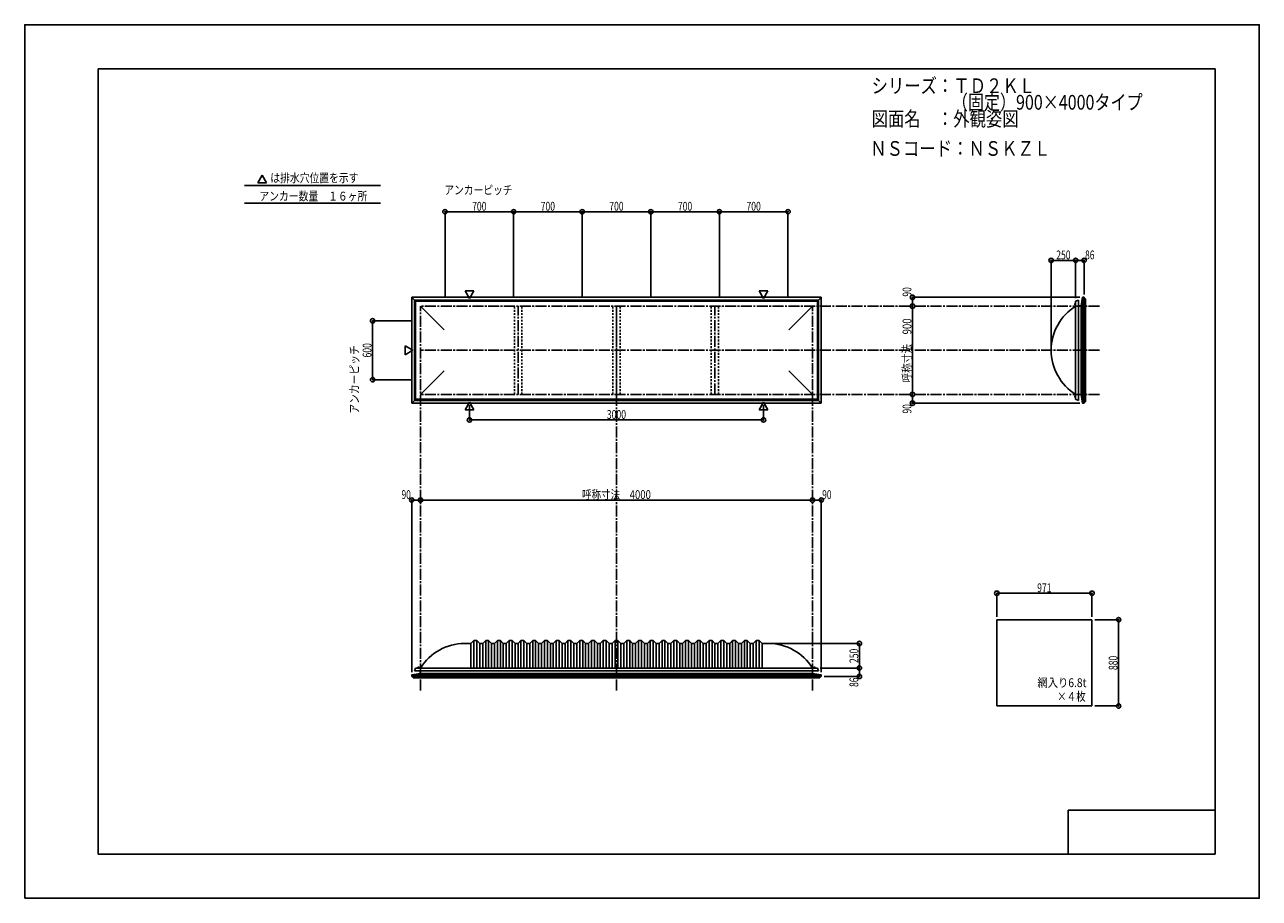
# Model space of a CAD drawing. Extents: x -210 to 210, y -148 to 148.
import ezdxf
from ezdxf.enums import TextEntityAlignment as Align

# ---------------------------------------------------------------- set-up
doc = ezdxf.new("R2010")
doc.units = 0
doc.header["$LTSCALE"] = 10
doc.header["$PDMODE"] = 32
doc.header["$PDSIZE"] = 1.5
doc.linetypes.add('DASHDOT', pattern=[0.5375, 0.375, -0.05, 0.0625, -0.05])
doc.linetypes.add('DOT', pattern=[0.1125, 0.0625, -0.05])
for name, color, linetype in [('LAYER010', 11, 'CONTINUOUS'), ('ボルト／ビス', 64, 'CONTINUOUS'), ('別途部材', 96, 'CONTINUOUS'), ('型材断面', 47, 'CONTINUOUS'), ('寸法', 80, 'CONTINUOUS'), ('文字', 79, 'CONTINUOUS'), ('曲げ物', 111, 'CONTINUOUS'), ('通り芯', 15, 'CONTINUOUS')]:
    doc.layers.add(name, color=color, linetype=linetype)
doc.styles.add('TextStyle03', font='MONOTXT', dxfattribs={"height": 1, "bigfont": 'BIGFONT'})

# ---------------------------------------------------------------- blocks, each defined once
blk = doc.blocks.new('*GRP_0001')
at = {"layer": '型材断面', "linetype": 'CONTINUOUS'}
for p, q in [((-185, -133.5), (-185, 133.5)), ((195, 133.5), (-185, 133.5)), ((195, 133.5), (195, -133.5)), ((145, -133.5), (145, -118.5)), ((195, -118.5), (145, -118.5)), ((195, -133.5), (-185, -133.5))]:
    blk.add_line(p, q, dxfattribs=at)
blk = doc.blocks.new('*DIM_0002')
at = {"layer": '寸法', "color": 0, "linetype": 'BYBLOCK'}
for p in [(43.990438, -61.87628), (73.960088, -70.209613)]:
    blk.add_line(p, (73.960088, -61.87628), dxfattribs=at)
at = {"layer": '寸法', "color": 0}
for p in [(73.960088, -61.87628), (73.960088, -70.209613)]:
    blk.add_point(p, dxfattribs=at)
at = {"layer": '寸法', "color": 0, "linetype": 'CONTINUOUS', "style": 'TextStyle03'}
blk.add_text('250', height=3, rotation=90, dxfattribs=at).set_placement((73.6, -68.5125), (73.6, -63.6375), align=Align.FIT)
blk = doc.blocks.new('*DIM_0003')
at = {"layer": '寸法', "color": 0, "linetype": 'BYBLOCK'}
for p, q in [((154.076993, -53.785395), (162.135282, -53.785395)), ((162.135282, -53.785395), (162.135282, -83.118728)), ((154.076993, -83.118728), (162.135282, -83.118728))]:
    blk.add_line(p, q, dxfattribs=at)
at = {"layer": '寸法', "color": 0}
for p in [(162.135282, -53.785395), (162.135282, -83.118728)]:
    blk.add_point(p, dxfattribs=at)
at = {"layer": '寸法', "color": 0, "linetype": 'CONTINUOUS', "style": 'TextStyle03'}
blk.add_text('880', height=3, rotation=90, dxfattribs=at).set_placement((161.775, -70.9125), (161.775, -66.0375), align=Align.FIT)
blk = doc.blocks.new('*DIM_0004')
at = {"layer": '寸法', "color": 0, "linetype": 'BYBLOCK'}
for p in [(-75.342895, -13.511205), (57.990438, -13.121378)]:
    blk.add_line(p, (-75.342895, -13.121378), dxfattribs=at)
at = {"layer": '寸法', "color": 0}
for p in [(-75.342895, -13.121378), (57.990438, -13.121378)]:
    blk.add_point(p, dxfattribs=at)
at = {"layer": '寸法', "color": 0, "linetype": 'CONTINUOUS', "style": 'TextStyle03'}
blk.add_text('呼称寸法\u30004000', height=3, dxfattribs=at).set_placement((-20.41875, -12.75), (3.01875, -12.75), align=Align.FIT)
blk = doc.blocks.new('*DIM_0005')
at = {"layer": '寸法', "color": 0, "linetype": 'BYBLOCK'}
for p, q in [((120.710325, -52.785395), (120.710325, -44.778748)), ((120.710325, -44.778748), (153.076993, -44.778748)), ((153.076993, -52.785395), (153.076993, -44.778748))]:
    blk.add_line(p, q, dxfattribs=at)
at = {"layer": '寸法', "color": 0}
for p in [(120.710325, -44.778748), (153.076993, -44.778748)]:
    blk.add_point(p, dxfattribs=at)
at = {"layer": '寸法', "color": 0, "linetype": 'CONTINUOUS', "style": 'TextStyle03'}
blk.add_text('971', height=3, dxfattribs=at).set_placement((134.4375, -44.425), (139.3125, -44.425), align=Align.FIT)
blk = doc.blocks.new('*DIM_0006')
at = {"layer": '寸法', "color": 0, "linetype": 'BYBLOCK'}
for p, q in [((-58.676228, 19.183902), (-58.676228, 14.132895)), ((41.323768, 19.183902), (41.323768, 14.132895)), ((-58.676228, 14.132895), (41.323768, 14.132895))]:
    blk.add_line(p, q, dxfattribs=at)
at = {"layer": '寸法', "color": 0}
for p in [(-58.676228, 14.132895), (41.323768, 14.132895)]:
    blk.add_point(p, dxfattribs=at)
at = {"layer": '寸法', "color": 0, "linetype": 'CONTINUOUS', "style": 'TextStyle03'}
blk.add_text('3000', height=3, dxfattribs=at).set_placement((-11.98125, 14.5), (-5.41875, 14.5), align=Align.FIT)
blk = doc.blocks.new('*DIM_0008')
at = {"layer": '寸法', "color": 0, "linetype": 'BYBLOCK'}
for p in [(139.19037, 38.814033), (147.523703, 68.369967)]:
    blk.add_line(p, (139.19037, 68.369967), dxfattribs=at)
at = {"layer": '寸法', "color": 0}
for p in [(139.19037, 68.369967), (147.523703, 68.369967)]:
    blk.add_point(p, dxfattribs=at)
at = {"layer": '寸法', "color": 0, "linetype": 'CONTINUOUS', "style": 'TextStyle03'}
blk.add_text('250', height=3, dxfattribs=at).set_placement((140.9125, 68.725), (145.7875, 68.725), align=Align.FIT)
blk = doc.blocks.new('*DIM_0009')
at = {"layer": '寸法', "color": 0, "linetype": 'BYBLOCK'}
blk.add_line((92.010088, 22.814033), (92.010088, 52.814033), dxfattribs=at)
at = {"layer": '寸法', "color": 0}
for p in [(92.010088, 52.814033), (92.010088, 22.814033)]:
    blk.add_point(p, dxfattribs=at)
at = {"layer": '寸法', "color": 0, "linetype": 'CONTINUOUS', "style": 'TextStyle03'}
blk.add_text('呼称寸法\u3000900', height=3, rotation=90, dxfattribs=at).set_placement((91.65, 26.9), (91.65, 48.65), align=Align.FIT)
blk = doc.blocks.new('*DIM_0010')
at = {"layer": '寸法', "color": 0, "linetype": 'BYBLOCK'}
for p in [(148.890373, 55.814077), (92.010088, 52.814033)]:
    blk.add_line(p, (92.010088, 55.814077), dxfattribs=at)
at = {"layer": '寸法', "color": 0}
for p in [(92.010088, 55.814077), (92.010088, 52.814033)]:
    blk.add_point(p, dxfattribs=at)
at = {"layer": '寸法', "color": 0, "linetype": 'CONTINUOUS', "style": 'TextStyle03'}
blk.add_text('90', height=3, rotation=90, dxfattribs=at).set_placement((91.65, 56.05625), (91.65, 59.24375), align=Align.FIT)
blk = doc.blocks.new('*DIM_0011')
at = {"layer": '寸法', "color": 0, "linetype": 'BYBLOCK'}
for p in [(92.010088, 22.814033), (148.890373, 19.813988)]:
    blk.add_line(p, (92.010088, 19.813988), dxfattribs=at)
at = {"layer": '寸法', "color": 0}
for p in [(92.010088, 22.814033), (92.010088, 19.813988)]:
    blk.add_point(p, dxfattribs=at)
at = {"layer": '寸法', "color": 0, "linetype": 'CONTINUOUS', "style": 'TextStyle03'}
blk.add_text('90', height=3, rotation=90, dxfattribs=at).set_placement((91.65, 16.30625), (91.65, 19.49375), align=Align.FIT)
blk = doc.blocks.new('*DIM_0012')
at = {"layer": '寸法', "color": 0, "linetype": 'BYBLOCK'}
for p, q in [((147.523703, 55.4807), (147.523703, 68.369967)), ((147.523703, 68.369967), (150.39037, 68.369967)), ((150.39037, 56.814077), (150.39037, 68.369967))]:
    blk.add_line(p, q, dxfattribs=at)
at = {"layer": '寸法', "color": 0}
for p in [(147.523703, 68.369967), (150.39037, 68.369967)]:
    blk.add_point(p, dxfattribs=at)
at = {"layer": '寸法', "color": 0, "linetype": 'CONTINUOUS', "style": 'TextStyle03'}
blk.add_text('86', height=3, dxfattribs=at).set_placement((150.73125, 68.725), (153.91875, 68.725), align=Align.FIT)
blk = doc.blocks.new('*DIM_0013')
at = {"layer": '寸法', "color": 0, "linetype": 'BYBLOCK'}
for p, q in [((60.657105, -70.209613), (73.960088, -70.209613)), ((73.960088, -70.209613), (73.960088, -73.07628)), ((61.990482, -73.07628), (73.960088, -73.07628))]:
    blk.add_line(p, q, dxfattribs=at)
at = {"layer": '寸法', "color": 0}
for p in [(73.960088, -70.209613), (73.960088, -73.07628)]:
    blk.add_point(p, dxfattribs=at)
at = {"layer": '寸法', "color": 0, "linetype": 'CONTINUOUS', "style": 'TextStyle03'}
blk.add_text('86', height=3, rotation=90, dxfattribs=at).set_placement((73.6, -76.64375), (73.6, -73.45625), align=Align.FIT)
blk = doc.blocks.new('*DIM_0014')
at = {"layer": '寸法', "color": 0, "linetype": 'BYBLOCK'}
for p in [(57.990438, -13.121378), (60.990482, -71.576282)]:
    blk.add_line(p, (60.990482, -13.121378), dxfattribs=at)
at = {"layer": '寸法', "color": 0}
for p in [(57.990438, -13.121378), (60.990482, -13.121378)]:
    blk.add_point(p, dxfattribs=at)
at = {"layer": '寸法', "color": 0, "linetype": 'CONTINUOUS', "style": 'TextStyle03'}
blk.add_text('90', height=3, dxfattribs=at).set_placement((61.28125, -12.775), (64.46875, -12.775), align=Align.FIT)
blk = doc.blocks.new('*DIM_0015')
at = {"layer": '寸法', "color": 0, "linetype": 'BYBLOCK'}
for p in [(-78.342943, -71.576282), (-75.342895, -13.121378)]:
    blk.add_line(p, (-78.342943, -13.121378), dxfattribs=at)
at = {"layer": '寸法', "color": 0}
for p in [(-78.342943, -13.121378), (-75.342895, -13.121378)]:
    blk.add_point(p, dxfattribs=at)
at = {"layer": '寸法', "color": 0, "linetype": 'CONTINUOUS', "style": 'TextStyle03'}
blk.add_text('90', height=3, dxfattribs=at).set_placement((-81.81875, -12.75), (-78.63125, -12.75), align=Align.FIT)
blk = doc.blocks.new('*DIM_0016')
at = {"layer": '寸法', "color": 0, "linetype": 'BYBLOCK'}
for p, q in [((-78.342895, 47.814033), (-91.635732, 47.814033)), ((-91.635732, 47.814033), (-91.635732, 27.814033)), ((-78.342895, 27.814033), (-91.635732, 27.814033))]:
    blk.add_line(p, q, dxfattribs=at)
at = {"layer": '寸法', "color": 0}
for p in [(-91.635732, 47.814033), (-91.635732, 27.814033)]:
    blk.add_point(p, dxfattribs=at)
at = {"layer": '寸法', "color": 0, "linetype": 'CONTINUOUS', "style": 'TextStyle03'}
blk.add_text('600', height=3, rotation=90, dxfattribs=at).set_placement((-92.025, 35.3625), (-92.025, 40.2375), align=Align.FIT)
blk = doc.blocks.new('*DIM_0017')
at = {"layer": '寸法', "color": 0, "linetype": 'BYBLOCK'}
for p, q in [((-67.009562, 55.814033), (-67.009562, 84.922105)), ((-67.009562, 84.922105), (-43.67623, 84.922105)), ((-43.67623, 55.814033), (-43.67623, 84.922105))]:
    blk.add_line(p, q, dxfattribs=at)
at = {"layer": '寸法', "color": 0}
for p in [(-67.009562, 84.922105), (-43.67623, 84.922105)]:
    blk.add_point(p, dxfattribs=at)
at = {"layer": '寸法', "color": 0, "linetype": 'CONTINUOUS', "style": 'TextStyle03'}
blk.add_text('700', height=3, dxfattribs=at).set_placement((-57.7875, 85.275), (-52.9125, 85.275), align=Align.FIT)
blk = doc.blocks.new('*DIM_0018')
at = {"layer": '寸法', "color": 0, "linetype": 'BYBLOCK'}
for p in [(-43.67623, 84.922105), (-20.342897, 55.814033)]:
    blk.add_line(p, (-20.342897, 84.922105), dxfattribs=at)
at = {"layer": '寸法', "color": 0}
blk.add_point((-20.342897, 84.922105), dxfattribs=at)
at = {"layer": '寸法', "color": 0, "linetype": 'CONTINUOUS', "style": 'TextStyle03'}
blk.add_text('700', height=3, dxfattribs=at).set_placement((-34.4625, 85.275), (-29.5875, 85.275), align=Align.FIT)
blk = doc.blocks.new('*DIM_0019')
at = {"layer": '寸法', "color": 0, "linetype": 'BYBLOCK'}
for p in [(-20.342897, 84.922105), (2.990438, 55.814033)]:
    blk.add_line(p, (2.990438, 84.922105), dxfattribs=at)
at = {"layer": '寸法', "color": 0}
blk.add_point((2.990438, 84.922105), dxfattribs=at)
at = {"layer": '寸法', "color": 0, "linetype": 'CONTINUOUS', "style": 'TextStyle03'}
blk.add_text('700', height=3, dxfattribs=at).set_placement((-11.1375, 85.275), (-6.2625, 85.275), align=Align.FIT)
blk = doc.blocks.new('*DIM_0020')
at = {"layer": '寸法', "color": 0, "linetype": 'BYBLOCK'}
for p in [(2.990438, 84.922105), (26.32377, 55.814033)]:
    blk.add_line(p, (26.32377, 84.922105), dxfattribs=at)
at = {"layer": '寸法', "color": 0}
blk.add_point((26.32377, 84.922105), dxfattribs=at)
at = {"layer": '寸法', "color": 0, "linetype": 'CONTINUOUS', "style": 'TextStyle03'}
blk.add_text('700', height=3, dxfattribs=at).set_placement((12.2125, 85.275), (17.0875, 85.275), align=Align.FIT)
blk = doc.blocks.new('*DIM_0021')
at = {"layer": '寸法', "color": 0, "linetype": 'BYBLOCK'}
for p in [(26.32377, 84.922105), (49.657102, 55.814033)]:
    blk.add_line(p, (49.657102, 84.922105), dxfattribs=at)
at = {"layer": '寸法', "color": 0}
blk.add_point((49.657102, 84.922105), dxfattribs=at)
at = {"layer": '寸法', "color": 0, "linetype": 'CONTINUOUS', "style": 'TextStyle03'}
blk.add_text('700', height=3, dxfattribs=at).set_placement((35.5375, 85.275), (40.4125, 85.275), align=Align.FIT)
blk = doc.blocks.new('*GRP_0007')
at = {"layer": '別途部材', "linetype": 'CONTINUOUS'}
for p, q in [((-58.176228, -61.87628), (-60.342895, -61.87628)), ((-57.176228, -60.87628), (-58.176228, -61.87628)), ((-58.176228, -61.87628), (-58.176228, -70.209613)), ((-56.176228, -60.87628), (-57.176228, -60.87628)), ((-57.176228, -60.87628), (-57.176228, -70.209613)), ((-55.176228, -61.87628), (-56.176228, -60.87628)), ((-56.176228, -60.87628), (-56.176228, -70.209613)), ((-54.176228, -61.87628), (-55.176228, -61.87628)), ((-55.176228, -61.87628), (-55.176228, -70.209613)), ((-53.176228, -60.87628), (-54.176228, -61.87628)), ((-54.176228, -61.87628), (-54.176228, -70.209613)), ((-52.176228, -60.87628), (-53.176228, -60.87628)), ((-53.176228, -60.87628), (-53.176228, -70.209613)), ((-51.176228, -61.87628), (-52.176228, -60.87628)), ((-52.176228, -60.87628), (-52.176228, -70.209613)), ((-50.176228, -61.87628), (-51.176228, -61.87628)), ((-51.176228, -61.87628), (-51.176228, -70.209613)), ((-49.176228, -60.87628), (-50.176228, -61.87628)), ((-50.176228, -61.87628), (-50.176228, -70.209613)), ((-48.176228, -60.87628), (-49.176228, -60.87628)), ((-49.176228, -60.87628), (-49.176228, -70.209613)), ((-47.176228, -61.87628), (-48.176228, -60.87628)), ((-48.176228, -60.87628), (-48.176228, -70.209613)), ((-46.176228, -61.87628), (-47.176228, -61.87628)), ((-47.176228, -61.87628), (-47.176228, -70.209613)), ((-45.176228, -60.87628), (-46.176228, -61.87628)), ((-46.176228, -61.87628), (-46.176228, -70.209613)), ((-44.176228, -60.87628), (-45.176228, -60.87628)), ((-45.176228, -60.87628), (-45.176228, -70.209613)), ((-43.176228, -61.87628), (-44.176228, -60.87628)), ((-44.176228, -60.87628), (-44.176228, -70.209613)), ((-42.176228, -61.87628), (-43.176228, -61.87628)), ((-43.176228, -61.87628), (-43.176228, -70.209613)), ((-41.176228, -60.87628), (-42.176228, -61.87628)), ((-42.176228, -61.87628), (-42.176228, -70.209613)), ((-40.176228, -60.87628), (-41.176228, -60.87628)), ((-41.176228, -60.87628), (-41.176228, -70.209613)), ((-39.176228, -61.87628), (-40.176228, -60.87628)), ((-40.176228, -60.87628), (-40.176228, -70.209613)), ((-38.176228, -61.87628), (-39.176228, -61.87628)), ((-39.176228, -61.87628), (-39.176228, -70.209613)), ((-37.176228, -60.87628), (-38.176228, -61.87628)), ((-38.176228, -61.87628), (-38.176228, -70.209613)), ((-36.176228, -60.87628), (-37.176228, -60.87628)), ((-37.176228, -60.87628), (-37.176228, -70.209613)), ((-35.176228, -61.87628), (-36.176228, -60.87628)), ((-36.176228, -60.87628), (-36.176228, -70.209613)), ((-34.176228, -61.87628), (-35.176228, -61.87628)), ((-35.176228, -61.87628), (-35.176228, -70.209613)), ((-33.176228, -60.87628), (-34.176228, -61.87628)), ((-34.176228, -61.87628), (-34.176228, -70.209613)), ((-32.176228, -60.87628), (-33.176228, -60.87628)), ((-33.176228, -60.87628), (-33.176228, -70.209613)), ((-31.176228, -61.87628), (-32.176228, -60.87628)), ((-32.176228, -60.87628), (-32.176228, -70.209613)), ((-30.176228, -61.87628), (-31.176228, -61.87628)), ((-31.176228, -61.87628), (-31.176228, -70.209613)), ((-29.176228, -60.87628), (-30.176228, -61.87628)), ((-30.176228, -61.87628), (-30.176228, -70.209613)), ((-28.176228, -60.87628), (-29.176228, -60.87628)), ((-29.176228, -60.87628), (-29.176228, -70.209613)), ((-27.176228, -61.87628), (-28.176228, -60.87628)), ((-28.176228, -60.87628), (-28.176228, -70.209613)), ((-26.176228, -61.87628), (-27.176228, -61.87628)), ((-27.176228, -61.87628), (-27.176228, -70.209613)), ((-25.176228, -60.87628), (-26.176228, -61.87628)), ((-26.176228, -61.87628), (-26.176228, -70.209613)), ((-24.176228, -60.87628), (-25.176228, -60.87628)), ((-25.176228, -60.87628), (-25.176228, -70.209613)), ((-23.176228, -61.87628), (-24.176228, -60.87628)), ((-24.176228, -60.87628), (-24.176228, -70.209613)), ((-22.176228, -61.87628), (-23.176228, -61.87628)), ((-23.176228, -61.87628), (-23.176228, -70.209613)), ((-21.176228, -60.87628), (-22.176228, -61.87628)), ((-22.176228, -61.87628), (-22.176228, -70.209613)), ((-20.176228, -60.87628), (-21.176228, -60.87628)), ((-21.176228, -60.87628), (-21.176228, -70.209613)), ((-19.176228, -61.87628), (-20.176228, -60.87628)), ((-20.176228, -60.87628), (-20.176228, -70.209613)), ((-18.176228, -61.87628), (-19.176228, -61.87628)), ((-19.176228, -61.87628), (-19.176228, -70.209613)), ((-17.176228, -60.87628), (-18.176228, -61.87628)), ((-18.176228, -61.87628), (-18.176228, -70.209613)), ((-16.176228, -60.87628), (-17.176228, -60.87628)), ((-17.176228, -60.87628), (-17.176228, -70.209613)), ((-15.176228, -61.87628), (-16.176228, -60.87628)), ((-16.176228, -60.87628), (-16.176228, -70.209613)), ((-14.176228, -61.87628), (-15.176228, -61.87628)), ((-15.176228, -61.87628), (-15.176228, -70.209613)), ((-13.176228, -60.87628), (-14.176228, -61.87628)), ((-14.176228, -61.87628), (-14.176228, -70.209613)), ((-12.176228, -60.87628), (-13.176228, -60.87628)), ((-13.176228, -60.87628), (-13.176228, -70.209613)), ((-11.176228, -61.87628), (-12.176228, -60.87628)), ((-12.176228, -60.87628), (-12.176228, -70.209613)), ((-11.176228, -61.87628), (-10.176228, -61.87628)), ((-11.176228, -61.87628), (-11.176228, -70.209613)), ((-9.176228, -60.87628), (-10.176228, -61.87628)), ((-10.176228, -61.87628), (-10.176228, -70.209613)), ((-9.176228, -60.87628), (-8.676228, -60.87628)), ((-9.176228, -60.87628), (-9.176228, -70.209613)), ((-8.176228, -60.87628), (-8.676228, -60.87628)), ((-8.176228, -60.87628), (-7.176228, -61.87628)), ((-8.176228, -60.87628), (-8.176228, -70.209613)), ((-6.176228, -61.87628), (-7.176228, -61.87628)), ((-7.176228, -61.87628), (-7.176228, -70.209613)), ((-6.176228, -61.87628), (-5.176228, -60.87628)), ((-6.176228, -61.87628), (-6.176228, -70.209613)), ((-5.176228, -60.87628), (-4.176228, -60.87628)), ((-5.176228, -60.87628), (-5.176228, -70.209613)), ((-4.176228, -60.87628), (-3.176228, -61.87628)), ((-4.176228, -60.87628), (-4.176228, -70.209613)), ((-3.176228, -61.87628), (-2.176228, -61.87628)), ((-3.176228, -61.87628), (-3.176228, -70.209613)), ((-2.176228, -61.87628), (-1.176228, -60.87628)), ((-2.176228, -61.87628), (-2.176228, -70.209613)), ((-1.176228, -60.87628), (-0.176228, -60.87628)), ((-1.176228, -60.87628), (-1.176228, -70.209613)), ((-0.176228, -60.87628), (0.823773, -61.87628)), ((-0.176228, -60.87628), (-0.176228, -70.209613)), ((0.823773, -61.87628), (1.823773, -61.87628)), ((0.823773, -61.87628), (0.823773, -70.209613)), ((1.823773, -61.87628), (2.823773, -60.87628)), ((1.823773, -61.87628), (1.823773, -70.209613)), ((2.823773, -60.87628), (3.823773, -60.87628)), ((2.823773, -60.87628), (2.823773, -70.209613)), ((3.823773, -60.87628), (4.823773, -61.87628)), ((3.823773, -60.87628), (3.823773, -70.209613)), ((4.823773, -61.87628), (5.823773, -61.87628)), ((4.823773, -61.87628), (4.823773, -70.209613)), ((5.823773, -61.87628), (6.823773, -60.87628)), ((5.823773, -61.87628), (5.823773, -70.209613)), ((6.823773, -60.87628), (7.823773, -60.87628)), ((6.823773, -60.87628), (6.823773, -70.209613)), ((7.823773, -60.87628), (8.823773, -61.87628)), ((7.823773, -60.87628), (7.823773, -70.209613)), ((8.823773, -61.87628), (9.823773, -61.87628)), ((8.823773, -61.87628), (8.823773, -70.209613)), ((9.823773, -61.87628), (10.823773, -60.87628)), ((9.823773, -61.87628), (9.823773, -70.209613)), ((10.823773, -60.87628), (11.823773, -60.87628)), ((10.823773, -60.87628), (10.823773, -70.209613)), ((11.823773, -60.87628), (12.823773, -61.87628)), ((11.823773, -60.87628), (11.823773, -70.209613)), ((12.823773, -61.87628), (13.823773, -61.87628)), ((12.823773, -61.87628), (12.823773, -70.209613)), ((13.823773, -61.87628), (14.823773, -60.87628)), ((13.823773, -61.87628), (13.823773, -70.209613)), ((14.823773, -60.87628), (15.823773, -60.87628)), ((14.823773, -60.87628), (14.823773, -70.209613)), ((15.823773, -60.87628), (16.823773, -61.87628)), ((15.823773, -60.87628), (15.823773, -70.209613)), ((16.823773, -61.87628), (17.823773, -61.87628)), ((16.823773, -61.87628), (16.823773, -70.209613)), ((17.823773, -61.87628), (18.823773, -60.87628)), ((17.823773, -61.87628), (17.823773, -70.209613)), ((18.823773, -60.87628), (19.823773, -60.87628)), ((18.823773, -60.87628), (18.823773, -70.209613)), ((19.823773, -60.87628), (20.823773, -61.87628)), ((19.823773, -60.87628), (19.823773, -70.209613)), ((20.823773, -61.87628), (21.823773, -61.87628)), ((20.823773, -61.87628), (20.823773, -70.209613)), ((21.823773, -61.87628), (22.823773, -60.87628)), ((21.823773, -61.87628), (21.823773, -70.209613)), ((22.823773, -60.87628), (23.823773, -60.87628)), ((22.823773, -60.87628), (22.823773, -70.209613)), ((23.823773, -60.87628), (24.823773, -61.87628)), ((23.823773, -60.87628), (23.823773, -70.209613)), ((24.823773, -61.87628), (25.823773, -61.87628)), ((24.823773, -61.87628), (24.823773, -70.209613)), ((25.823773, -61.87628), (26.823773, -60.87628)), ((25.823773, -61.87628), (25.823773, -70.209613)), ((26.823773, -60.87628), (27.823773, -60.87628)), ((26.823773, -60.87628), (26.823773, -70.209613)), ((27.823773, -60.87628), (28.823773, -61.87628)), ((27.823773, -60.87628), (27.823773, -70.209613)), ((28.823773, -61.87628), (29.823773, -61.87628)), ((28.823773, -61.87628), (28.823773, -70.209613)), ((29.823773, -61.87628), (30.823773, -60.87628)), ((29.823773, -61.87628), (29.823773, -70.209613)), ((30.823773, -60.87628), (31.823773, -60.87628)), ((30.823773, -60.87628), (30.823773, -70.209613)), ((31.823773, -60.87628), (32.823773, -61.87628)), ((31.823773, -60.87628), (31.823773, -70.209613)), ((32.823773, -61.87628), (33.823773, -61.87628)), ((32.823773, -61.87628), (32.823773, -70.209613)), ((33.823773, -61.87628), (34.823773, -60.87628)), ((33.823773, -61.87628), (33.823773, -70.209613)), ((34.823773, -60.87628), (35.823773, -60.87628)), ((34.823773, -60.87628), (34.823773, -70.209613)), ((35.823773, -60.87628), (36.823773, -61.87628)), ((35.823773, -60.87628), (35.823773, -70.209613)), ((36.823773, -61.87628), (37.823773, -61.87628)), ((36.823773, -61.87628), (36.823773, -70.209613)), ((37.823773, -61.87628), (38.823773, -60.87628)), ((37.823773, -61.87628), (37.823773, -70.209613)), ((38.823773, -60.87628), (39.823773, -60.87628)), ((38.823773, -60.87628), (38.823773, -70.209613)), ((39.823773, -60.87628), (40.823773, -61.87628)), ((39.823773, -60.87628), (39.823773, -70.209613)), ((40.823773, -61.87628), (40.823773, -70.209613)), ((40.823773, -61.87628), (42.990438, -61.87628)), ((-77.409562, -71.209613), (-8.676228, -71.209613)), ((60.057105, -71.209613), (-8.676228, -71.209613))]:
    blk.add_line(p, q, dxfattribs=at)
at = {"layer": '別途部材', "color": 96, "linetype": 'CONTINUOUS'}
for p, q in [((-77.009562, -70.209613), (-77.409562, -71.209613)), ((-77.009562, -70.209613), (-8.676228, -70.209613)), ((59.657105, -70.209613), (-8.676228, -70.209613)), ((59.657105, -70.209613), (60.057105, -71.209613))]:
    blk.add_line(p, q, dxfattribs=at)
at = {"layer": '別途部材', "linetype": 'CONTINUOUS'}
for centre, start, end in [((-60.342897, -79.542947), 90, 148.109204), ((42.99044, -79.542947), 31.890796, 90)]:
    blk.add_arc(centre, 17.666667, start, end, dxfattribs=at)
blk = doc.blocks.new('*GRP_0022')
at = {"layer": 'ボルト／ビス', "linetype": 'CONTINUOUS'}
for p, q in [((-76.376232, -70.209613), (-76.376232, -70.142945)), ((-76.376232, -70.142945), (-75.6429, -70.142945)), ((-76.376232, -70.209613), (-75.6429, -70.209613)), ((-76.309565, -70.109612), (-76.309565, -70.142945)), ((-76.309565, -70.109612), (-75.709565, -70.109612)), ((-76.209565, -70.042945), (-76.209565, -70.109612)), ((-76.209565, -70.042945), (-75.809565, -70.042945)), ((-76.202015, -70.042945), (-75.817115, -70.042945)), ((-76.009565, -70.209613), (-76.009565, -69.742945)), ((-75.809565, -70.042945), (-75.809565, -70.109612)), ((-75.709565, -70.109612), (-75.709565, -70.142945)), ((-75.6429, -70.142945), (-75.6429, -70.209613))]:
    blk.add_line(p, q, dxfattribs=at)
at = {"layer": 'ボルト／ビス', "color": 64, "linetype": 'CONTINUOUS'}
for p, q in [((-76.16994, -69.909613), (-76.202015, -69.921288)), ((-76.202015, -69.921288), (-76.202015, -70.042945)), ((-76.16994, -69.909613), (-75.84919, -69.909613)), ((-76.10579, -69.921288), (-76.10579, -70.042945)), ((-75.91334, -69.921288), (-75.91334, -70.042945)), ((-75.84919, -69.909613), (-75.817115, -69.921288)), ((-75.817115, -69.921288), (-75.817115, -70.042945))]:
    blk.add_line(p, q, dxfattribs=at)
for centre, radius, start, end in [((-76.153903, -70.01459), 0.104978, 62.721967, 90), ((-76.009565, -70.312014), 0.402402, 76.165002, 103.834985), ((-75.865227, -70.01459), 0.104978, 90, 117.278033)]:
    blk.add_arc(centre, radius, start, end, dxfattribs=at)
blk = doc.blocks.new('*GRP_0023')
at = {"layer": 'ボルト／ビス', "linetype": 'CONTINUOUS'}
for p, q in [((58.290438, -70.209613), (58.290438, -70.142945)), ((58.290438, -70.142945), (59.02377, -70.142945)), ((58.290438, -70.209613), (59.02377, -70.209613)), ((58.357105, -70.109612), (58.357105, -70.142945)), ((58.357105, -70.109612), (58.957105, -70.109612)), ((58.457105, -70.042945), (58.457105, -70.109612)), ((58.457105, -70.042945), (58.857105, -70.042945)), ((58.464655, -70.042945), (58.849555, -70.042945)), ((58.657105, -70.209613), (58.657105, -69.742945)), ((58.857105, -70.042945), (58.857105, -70.109612)), ((58.957105, -70.109612), (58.957105, -70.142945)), ((59.02377, -70.142945), (59.02377, -70.209613))]:
    blk.add_line(p, q, dxfattribs=at)
at = {"layer": 'ボルト／ビス', "color": 64, "linetype": 'CONTINUOUS'}
for p, q in [((58.49673, -69.909613), (58.464655, -69.921288)), ((58.464655, -69.921288), (58.464655, -70.042945)), ((58.49673, -69.909613), (58.81748, -69.909613)), ((58.56088, -69.921288), (58.56088, -70.042945)), ((58.75333, -69.921288), (58.75333, -70.042945)), ((58.81748, -69.909613), (58.849555, -69.921288)), ((58.849555, -69.921288), (58.849555, -70.042945))]:
    blk.add_line(p, q, dxfattribs=at)
for centre, radius, start, end in [((58.512767, -70.01459), 0.104978, 62.721967, 90), ((58.657105, -70.312014), 0.402402, 76.165002, 103.834985), ((58.801443, -70.01459), 0.104978, 90, 117.278033)]:
    blk.add_arc(centre, radius, start, end, dxfattribs=at)
blk = doc.blocks.new('*GRP_0024')
at = {"layer": 'ボルト／ビス', "linetype": 'CONTINUOUS'}
for p, q in [((147.523703, 22.147365), (147.057035, 22.147365)), ((147.357035, 21.947365), (147.357035, 22.347365)), ((147.357035, 22.347365), (147.423703, 22.347365)), ((147.357035, 21.954915), (147.357035, 22.339815)), ((147.357035, 21.947365), (147.423703, 21.947365)), ((147.423703, 21.847365), (147.423703, 22.447365)), ((147.423703, 22.447365), (147.457035, 22.447365)), ((147.423703, 21.847365), (147.457035, 21.847365)), ((147.457035, 21.780697), (147.457035, 22.51403)), ((147.457035, 22.51403), (147.523703, 22.51403)), ((147.523703, 21.780697), (147.457035, 21.780697)), ((147.523703, 21.780697), (147.523703, 22.51403))]:
    blk.add_line(p, q, dxfattribs=at)
at = {"layer": 'ボルト／ビス', "color": 64, "linetype": 'CONTINUOUS'}
for p, q in [((147.223703, 22.30774), (147.235377, 22.339815)), ((147.223703, 21.98699), (147.223703, 22.30774)), ((147.223703, 21.98699), (147.235377, 21.954915)), ((147.235377, 22.339815), (147.357035, 22.339815)), ((147.235377, 22.24359), (147.357035, 22.24359)), ((147.235377, 22.05114), (147.357035, 22.05114)), ((147.235377, 21.954915), (147.357035, 21.954915))]:
    blk.add_line(p, q, dxfattribs=at)
for centre, radius, start, end in [((147.328678, 22.291703), 0.104978, 180, 207.278033), ((147.626102, 22.147365), 0.402402, 166.165002, 193.834985), ((147.328678, 22.003027), 0.104978, 152.721967, 180)]:
    blk.add_arc(centre, radius, start, end, dxfattribs=at)
blk = doc.blocks.new('*GRP_0025')
at = {"layer": 'ボルト／ビス', "linetype": 'CONTINUOUS'}
for p, q in [((147.523703, 53.4807), (147.057035, 53.4807)), ((147.357035, 53.2807), (147.357035, 53.6807)), ((147.357035, 53.6807), (147.423703, 53.6807)), ((147.357035, 53.28825), (147.357035, 53.67315)), ((147.357035, 53.2807), (147.423703, 53.2807)), ((147.423703, 53.1807), (147.423703, 53.7807)), ((147.423703, 53.7807), (147.457035, 53.7807)), ((147.423703, 53.1807), (147.457035, 53.1807)), ((147.457035, 53.114033), (147.457035, 53.847365)), ((147.457035, 53.847365), (147.523703, 53.847365)), ((147.523703, 53.114033), (147.457035, 53.114033)), ((147.523703, 53.114033), (147.523703, 53.847365))]:
    blk.add_line(p, q, dxfattribs=at)
at = {"layer": 'ボルト／ビス', "color": 64, "linetype": 'CONTINUOUS'}
for p, q in [((147.223703, 53.641075), (147.235377, 53.67315)), ((147.223703, 53.320325), (147.223703, 53.641075)), ((147.223703, 53.320325), (147.235377, 53.28825)), ((147.235377, 53.67315), (147.357035, 53.67315)), ((147.235377, 53.576925), (147.357035, 53.576925)), ((147.235377, 53.384475), (147.357035, 53.384475)), ((147.235377, 53.28825), (147.357035, 53.28825))]:
    blk.add_line(p, q, dxfattribs=at)
for centre, radius, start, end in [((147.328678, 53.625038), 0.104978, 180, 207.278033), ((147.626102, 53.4807), 0.402402, 166.165002, 193.834985), ((147.328678, 53.336362), 0.104978, 152.721967, 180)]:
    blk.add_arc(centre, radius, start, end, dxfattribs=at)

msp = doc.modelspace()

# ---------------------------------------------------------------- linework, layer by layer
at = {"layer": 'LAYER010', "color": 7, "linetype": 'CONTINUOUS'}
for centre in [(149.890373, 55.814077), (149.890373, 55.814077), (149.890373, 19.813988), (149.890373, 19.813988), (-78.342943, -72.576282), (-78.342943, -72.576282), (60.990482, -72.576282), (60.990482, -72.576282)]:
    msp.add_circle(centre, 0.011113, dxfattribs=at)
at = {"layer": '別途部材', "linetype": 'CONTINUOUS'}
for p, q in [((-77.409565, 54.8807), (-77.009565, 54.4807)), ((-77.409565, 54.8807), (-77.409565, 37.814033)), ((-77.409565, 54.8807), (-8.67623, 54.8807)), ((60.057105, 54.8807), (-8.67623, 54.8807)), ((60.057105, 54.8807), (59.657105, 54.4807)), ((60.057105, 54.8807), (60.057105, 37.814033)), ((148.523703, 54.8807), (148.523703, 37.814033)), ((-77.009565, 54.4807), (-77.009565, 37.814033)), ((-77.009565, 54.4807), (-8.67623, 54.4807)), ((-75.342897, 52.814033), (-67.283643, 44.754775)), ((59.657105, 54.4807), (-8.67623, 54.4807)), ((57.990438, 52.814033), (49.931183, 44.754775)), ((59.657105, 54.4807), (59.657105, 37.814033)), ((-77.409565, 20.747365), (-77.409565, 37.814033)), ((-77.009565, 21.147365), (-77.009565, 37.814033)), ((59.657105, 21.147365), (59.657105, 37.814033)), ((60.057105, 20.747365), (60.057105, 37.814033)), ((148.523703, 20.747365), (148.523703, 37.814033)), ((-75.342897, 22.814033), (-67.283643, 30.87329)), ((57.990438, 22.814033), (49.931183, 30.87329)), ((-77.409565, 20.747365), (-77.009565, 21.147365)), ((-77.009565, 21.147365), (-8.67623, 21.147365)), ((59.657105, 21.147365), (-8.67623, 21.147365)), ((60.057105, 20.747365), (59.657105, 21.147365)), ((-77.409565, 20.747365), (-8.67623, 20.747365)), ((60.057105, 20.747365), (-8.67623, 20.747365))]:
    msp.add_line(p, q, dxfattribs=at)
at = {"layer": '別途部材', "color": 96, "linetype": 'CONTINUOUS'}
for p, q in [((147.523703, 54.4807), (148.523703, 54.8807)), ((147.523703, 54.4807), (147.523703, 37.814033)), ((147.523703, 21.147365), (147.523703, 37.814033)), ((147.523703, 21.147365), (148.523703, 20.747365))]:
    msp.add_line(p, q, dxfattribs=at)
at = {"layer": '別途部材', "linetype": 'CONTINUOUS'}
msp.add_arc((156.857037, 37.814033), 17.666667, 121.890796, 238.109204, dxfattribs=at)
at = {"layer": '型材断面', "linetype": 'CONTINUOUS'}
for p, q in [((-129.221418, 97.32138), (-130.717047, 94.730873)), ((-129.221418, 97.32138), (-127.725788, 94.730873)), ((-135.244005, 93.792277), (-89.002228, 93.792277)), ((-127.725788, 94.730873), (-130.717047, 94.730873)), ((-135.244005, 87.826605), (-89.002228, 87.826605)), ((-58.676228, 55.444162), (-60.171857, 58.03467)), ((-57.180598, 58.03467), (-60.171857, 58.03467)), ((-58.676228, 55.444162), (-57.180598, 58.03467)), ((41.323768, 55.444162), (39.828138, 58.03467)), ((39.828138, 58.03467), (42.819398, 58.03467)), ((41.323768, 55.444162), (42.819398, 58.03467)), ((149.890373, 55.814077), (149.890373, 37.814033)), ((150.89037, 55.314087), (150.89037, 37.814033)), ((149.393193, 52.880747), (149.393193, 37.814033)), ((-77.973025, 37.814033), (-80.563533, 39.309663)), ((-80.563533, 36.318403), (-80.563533, 39.309663)), ((-77.973025, 37.814033), (-80.563533, 36.318403)), ((149.393193, 22.747317), (149.393193, 37.814033)), ((149.890373, 19.813988), (149.890373, 37.814033)), ((150.89037, 20.313977), (150.89037, 37.814033)), ((-58.676228, 20.183902), (-60.171857, 17.593395)), ((-57.180598, 17.593395), (-60.171857, 17.593395)), ((-58.676228, 20.183902), (-57.180598, 17.593395)), ((41.323768, 20.183902), (39.828138, 17.593395)), ((39.828138, 17.593395), (42.819398, 17.593395)), ((41.323768, 20.183902), (42.819398, 17.593395)), ((-78.342943, -72.576282), (-8.67623, -72.576282)), ((-77.842952, -73.57628), (-8.67623, -73.57628)), ((-75.409613, -72.079103), (-8.67623, -72.079103)), ((58.057152, -72.079103), (-8.67623, -72.079103)), ((60.990482, -72.576282), (-8.67623, -72.576282)), ((60.490493, -73.57628), (-8.67623, -73.57628))]:
    msp.add_line(p, q, dxfattribs=at)
at = {"layer": '型材断面', "color": 47, "linetype": 'CONTINUOUS'}
for p, q in [((149.890373, 55.814077), (149.393193, 52.880747)), ((150.39037, 55.814077), (149.890373, 55.814077)), ((150.39037, 55.814077), (150.39037, 37.814033)), ((150.39037, 55.314087), (150.89037, 55.314087)), ((149.393193, 52.880747), (148.523703, 52.880747)), ((150.39037, 19.813988), (150.39037, 37.814033)), ((149.393193, 22.747317), (148.523703, 22.747317)), ((149.890373, 19.813988), (149.393193, 22.747317)), ((150.39037, 19.813988), (149.890373, 19.813988)), ((150.39037, 20.313977), (150.89037, 20.313977)), ((-75.409613, -72.079103), (-75.409613, -71.209613)), ((58.057152, -72.079103), (58.057152, -71.209613)), ((-78.342943, -72.576282), (-75.409613, -72.079103)), ((-78.342943, -73.07628), (-78.342943, -72.576282)), ((-78.342943, -73.07628), (-8.67623, -73.07628)), ((-77.842952, -73.07628), (-77.842952, -73.57628)), ((60.990482, -73.07628), (-8.67623, -73.07628)), ((60.990482, -72.576282), (58.057152, -72.079103)), ((60.490493, -73.07628), (60.490493, -73.57628)), ((60.990482, -73.07628), (60.990482, -72.576282))]:
    msp.add_line(p, q, dxfattribs=at)
at = {"layer": '型材断面', "linetype": 'DASHDOT'}
for p, q in [((-75.342895, -77.836442), (-75.342895, 52.814033)), ((155.6672, 52.814033), (-75.342895, 52.814033)), ((-42.10956, 22.814033), (-42.10956, 52.814033)), ((-8.67623, -77.836442), (-8.67623, 52.814033)), ((-8.67623, 22.814033), (-8.67623, 52.814033)), ((24.7571, 22.814033), (24.7571, 52.814033)), ((57.990438, -77.836442), (57.990438, 52.814033)), ((155.6672, 37.814033), (-75.342895, 37.814033)), ((155.6672, 22.814033), (-75.342895, 22.814033))]:
    msp.add_line(p, q, dxfattribs=at)
at = {"layer": '型材断面', "linetype": 'DOT'}
for p, q in [((-43.35956, 22.814033), (-43.35956, 52.814033)), ((-40.85956, 22.814033), (-40.85956, 52.814033)), ((-9.92623, 22.814033), (-9.92623, 52.814033)), ((-7.42623, 22.814033), (-7.42623, 52.814033)), ((23.5071, 22.814033), (23.5071, 52.814033)), ((26.0071, 22.814033), (26.0071, 52.814033))]:
    msp.add_line(p, q, dxfattribs=at)
at = {"layer": '寸法', "linetype": 'CONTINUOUS'}
for p, q in [((-78.342943, 55.814077), (-78.342943, 37.814033)), ((-77.409565, 54.8807), (-78.342943, 55.814077)), ((-78.342943, 55.814077), (-8.67623, 55.814057)), ((60.990482, 55.814077), (-8.67623, 55.814057)), ((60.057105, 54.8807), (60.990482, 55.814077)), ((60.990482, 55.814077), (60.990482, 37.814033)), ((-78.342943, 19.813988), (-78.342943, 37.814033)), ((60.990482, 19.813988), (60.990482, 37.814033)), ((-77.409565, 20.747365), (-78.342943, 19.813988)), ((-78.342943, 19.813988), (-8.67623, 19.814007)), ((60.990482, 19.813988), (-8.67623, 19.814007)), ((60.057105, 20.747365), (60.990482, 19.813988))]:
    msp.add_line(p, q, dxfattribs=at)
at = {"layer": '曲げ物', "linetype": 'CONTINUOUS'}
for p, q in [((120.710325, -83.118728), (120.710325, -53.785395)), ((153.076993, -53.785395), (120.710325, -53.785395)), ((153.076993, -83.118728), (153.076993, -53.785395)), ((153.076993, -83.118728), (120.710325, -83.118728))]:
    msp.add_line(p, q, dxfattribs=at)
at = {"layer": '通り芯', "linetype": 'CONTINUOUS'}
msp.add_lwpolyline([(-210, -148.5), (210, -148.5), (210, 148.5), (-210, 148.5)], close=True, dxfattribs=at)

# ---------------------------------------------------------------- block references
at = {"layer": '別途部材', "linetype": 'DOT'}
for name in ['*GRP_0025', '*GRP_0024', '*GRP_0022', '*GRP_0023']:
    msp.add_blockref(name, (0, 0), dxfattribs=at)
at = {"layer": '別途部材', "linetype": 'CONTINUOUS'}
msp.add_blockref('*GRP_0007', (0, 0), dxfattribs=at)
at = {"layer": '型材断面', "linetype": 'CONTINUOUS'}
msp.add_blockref('*GRP_0001', (0, 0), dxfattribs=at)
at = {"layer": '寸法', "linetype": 'CONTINUOUS'}
for name in ['*DIM_0017', '*DIM_0018', '*DIM_0019', '*DIM_0020', '*DIM_0021', '*DIM_0008', '*DIM_0012', '*DIM_0010', '*DIM_0009', '*DIM_0016', '*DIM_0011', '*DIM_0006', '*DIM_0015', '*DIM_0004', '*DIM_0014', '*DIM_0005', '*DIM_0003', '*DIM_0002', '*DIM_0013']:
    msp.add_blockref(name, (0, 0), dxfattribs=at)

# ---------------------------------------------------------------- texts
at = {"layer": '文字', "linetype": 'CONTINUOUS', "style": 'TextStyle03'}
for s, height, p, p2 in [('シリーズ：ＴＤ２ＫＬ', 5, (78.1, 125.25), (133.725, 125.25)), ('\u3000\u3000\u3000\u3000\u3000（固定）900×4000タイプ', 5, (78.1, 119.625), (170.2875, 119.625)), ('図面名\u3000：外観姿図', 5, (78.1, 114), (128.1, 114)), ('ＮＳコード：ＮＳＫＺＬ', 5, (77.65, 103.925), (138.9, 103.925)), ('は排水穴位置を示す', 3, (-126.45, 94.925), (-96.45, 94.925)), ('アンカーピッチ', 3, (-67.25, 90.825), (-44, 90.825)), ('アンカー数量\u3000１６ヶ所', 3, (-130.175, 88.725), (-93.425, 88.725)), ('網入り6.8t', 3, (134.525, -76.7), (151.2125, -76.7)), ('×４枚', 3, (141.2, -81.375), (150.95, -81.375))]:
    msp.add_text(s, height=height, dxfattribs=at).set_placement(p, p2, align=Align.FIT)
msp.add_text('アンカーピッチ', height=3, rotation=90, dxfattribs=at).set_placement((-96.35, 16.275), (-96.35, 39.525), align=Align.FIT)

doc.saveas('drawing.dxf')
